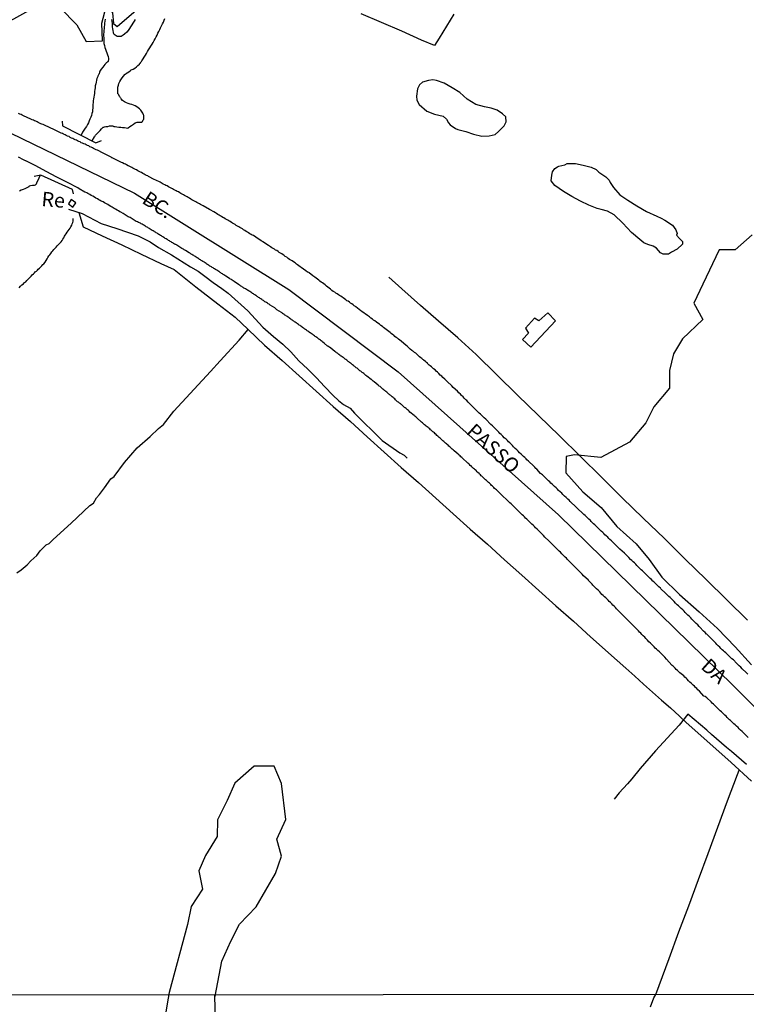
# Model space of a CAD drawing. Units: millimetres. Extents: x 190368 to 192778, y 1657663 to 1660436.
# Drawn here: x 191005 to 191132, y 1658770 to 1658941 of the extents above; entities that cross this region are included whole.
import ezdxf
from ezdxf.enums import TextEntityAlignment as Align

# ---------------------------------------------------------------- set-up
doc = ezdxf.new("R2010")
doc.units = ezdxf.units.MM
for name, color, linetype in [('V-ARROIO', 151, 'Continuous'), ('V-BANHADO', 102, 'Continuous'), ('V-EDIFICACAO', 7, 'Continuous'), ('V-EIXO_DE_LOGRADOURO', 3, 'Continuous'), ('V-LAGOA', 150, 'Continuous'), ('V-LOTE', 1, 'Continuous'), ('V-NOME_DOS_LOGRADOUROS', 7, 'Continuous'), ('V-PONTE_VIADUTO_PASSARELA', 2, 'Continuous'), ('V-QUADRA', 21, 'Continuous'), ('V-TESTADA', 5, 'Continuous'), ('V-VALETA', 173, 'Continuous'), ('X-LIMITE_1000', 7, 'Continuous')]:
    doc.layers.add(name, color=color, linetype=linetype)

msp = doc.modelspace()

# ---------------------------------------------------------------- linework, layer by layer
at = {"layer": 'V-ARROIO'}
for points in [[(191020.31, 1658941.12), (191020.27, 1658940.82), (191020.18, 1658940.48), (191020.18, 1658940.18), (191020.16, 1658939.84), (191020.14, 1658939.54), (191020.05, 1658939.2), (191020.05, 1658938.9), (191020.03, 1658938.56), (191020.03, 1658938.26), (191020.05, 1658937.92), (191020.05, 1658937.58), (191020.07, 1658937.24), (191020.09, 1658936.9), (191020.18, 1658936.6), (191020.27, 1658936.26), (191020.35, 1658935.96), (191020.5, 1658935.62), (191020.59, 1658935.32), (191020.71, 1658934.98), (191020.82, 1658934.68), (191020.86, 1658934.34), (191020.86, 1658934.04), (191020.82, 1658933.93), (191020.82, 1658933.8), (191020.76, 1658933.76), (191020.71, 1658933.74), (191020.59, 1658933.65), (191020.55, 1658933.59), (191020.52, 1658933.57), (191020.48, 1658933.55), (191020.42, 1658933.46), (191020.27, 1658933.31), (191020.06, 1658933.06), (191019.88, 1658932.82), (191019.6, 1658932.46), (191019.41, 1658932.12), (191019.41, 1658932.08), (191019.37, 1658932.05), (191019.33, 1658932.01), (191019.31, 1658931.82), (191019.24, 1658931.71), (191019.22, 1658931.56), (191019.16, 1658931.48), (191019.09, 1658931.35), (191019.05, 1658931.24), (191019.01, 1658931.18), (191018.86, 1658930.84), (191018.81, 1658930.54), (191018.73, 1658930.2), (191018.69, 1658929.9), (191018.6, 1658929.56), (191018.56, 1658929.26), (191018.52, 1658928.92), (191018.47, 1658928.62), (191018.43, 1658928.28), (191018.39, 1658927.98), (191018.35, 1658927.64), (191018.3, 1658927.34), (191018.24, 1658927), (191018.22, 1658926.7), (191018.17, 1658926.36), (191018.18, 1658926.06), (191018.15, 1658925.72), (191018.13, 1658925.42), (191018.09, 1658925.08), (191018, 1658924.78), (191017.92, 1658924.44), (191017.81, 1658924.14), (191017.64, 1658923.8), (191017.53, 1658923.5), (191017.43, 1658923.16), (191017.26, 1658922.86), (191017.05, 1658922.52), (191016.83, 1658922.22), (191016.58, 1658921.92), (191016.36, 1658921.54), (191016.12, 1658921.01)], [(191018.06, 1658920.04), (191018.48, 1658920.74), (191018.47, 1658920.75), (191018.5, 1658920.81), (191018.56, 1658920.92), (191018.64, 1658921), (191018.67, 1658921.07), (191018.71, 1658921.09), (191018.75, 1658921.13), (191018.78, 1658921.18), (191018.82, 1658921.22), (191018.84, 1658921.24), (191018.88, 1658921.28), (191018.95, 1658921.35), (191019.2, 1658921.58), (191019.46, 1658921.83), (191019.67, 1658922.11), (191019.99, 1658922.39), (191020.16, 1658922.41), (191020.16, 1658922.46), (191020.44, 1658922.5), (191020.78, 1658922.54), (191021.08, 1658922.62), (191021.42, 1658922.67), (191021.48, 1658922.64), (191021.61, 1658922.64), (191021.72, 1658922.58), (191021.81, 1658922.54), (191022.02, 1658922.54), (191022.36, 1658922.45), (191022.66, 1658922.41), (191023, 1658922.41), (191023.34, 1658922.37), (191023.64, 1658922.34), (191023.94, 1658922.28), (191024.19, 1658922.26), (191024.28, 1658922.32), (191024.6, 1658922.5), (191024.9, 1658922.71), (191025.2, 1658922.92), (191025.52, 1658923.14), (191025.86, 1658923.28), (191026.2, 1658923.26), (191026.54, 1658923.26), (191026.65, 1658923.26), (191026.71, 1658923.35), (191026.79, 1658923.39), (191026.92, 1658923.71), (191026.99, 1658923.82), (191027.03, 1658924.06), (191027.03, 1658924.4), (191026.94, 1658924.65), (191026.92, 1658924.67), (191026.9, 1658924.74), (191026.84, 1658924.82), (191026.71, 1658925.04), (191026.5, 1658925.34), (191026.24, 1658925.61), (191025.83, 1658925.95), (191025.52, 1658926.12), (191025.22, 1658926.25), (191024.92, 1658926.34), (191024.62, 1658926.38), (191024.28, 1658926.51), (191023.98, 1658926.63), (191023.68, 1658926.82), (191023.34, 1658927.06), (191023.06, 1658927.34), (191023, 1658927.42), (191022.98, 1658927.49), (191022.89, 1658927.59), (191022.85, 1658927.68), (191022.61, 1658928.07), (191022.55, 1658928.21), (191022.51, 1658928.21), (191022.51, 1658928.41), (191022.51, 1658928.71), (191022.51, 1658929.05), (191022.53, 1658929.35), (191022.61, 1658929.69), (191022.7, 1658929.99), (191022.87, 1658930.33), (191023.02, 1658930.63), (191023.23, 1658930.97), (191023.47, 1658931.27), (191023.74, 1658931.56), (191023.76, 1658931.58), (191023.94, 1658931.71), (191024, 1658931.75), (191024.04, 1658931.78), (191024.15, 1658931.86), (191024.41, 1658932.01), (191024.62, 1658932.2), (191024.84, 1658932.33), (191025.18, 1658932.5), (191025.47, 1658932.67), (191025.73, 1658932.89), (191026, 1658933.12), (191026.24, 1658933.33), (191026.26, 1658933.39), (191026.35, 1658933.42), (191026.35, 1658933.48), (191026.41, 1658933.5), (191026.43, 1658933.61), (191026.5, 1658933.67), (191026.56, 1658933.76), (191026.6, 1658933.82), (191026.66, 1658933.91), (191026.9, 1658934.25), (191027.07, 1658934.55), (191027.28, 1658934.89), (191027.46, 1658935.19), (191027.65, 1658935.53), (191027.82, 1658935.83), (191028.05, 1658936.17), (191028.24, 1658936.47), (191028.44, 1658936.81), (191028.63, 1658937.11), (191028.82, 1658937.45), (191028.97, 1658937.75), (191029.14, 1658938.09), (191029.31, 1658938.39), (191029.46, 1658938.73), (191029.63, 1658939.03), (191029.8, 1658939.37), (191029.93, 1658939.67), (191030.08, 1658940.01), (191030.23, 1658940.31), (191030.42, 1658940.65), (191030.55, 1658940.95), (191030.68, 1658941.29)], [(191025.49, 1658941.08), (191025.32, 1658940.78), (191025.11, 1658940.44), (191024.96, 1658940.14), (191024.73, 1658939.8), (191024.53, 1658939.5), (191024.28, 1658939.16), (191024.04, 1658938.88), (191023.68, 1658938.56), (191023.43, 1658938.37), (191023.09, 1658938.15), (191022.79, 1658938.15), (191022.45, 1658938.15), (191022.32, 1658938.15), (191022.25, 1658938.26), (191022.17, 1658938.28), (191022.08, 1658938.37), (191021.97, 1658938.37), (191021.93, 1658938.5), (191021.85, 1658938.56), (191021.82, 1658938.56), (191021.76, 1658938.86), (191021.7, 1658939.16), (191021.63, 1658939.46), (191021.59, 1658939.8), (191021.57, 1658940.1), (191021.57, 1658940.44), (191021.55, 1658940.74), (191021.46, 1658941.08)], [(191009.04, 1658914.06), (191008.56, 1658913.03), (191008.53, 1658913.02), (191008.51, 1658912.94), (191008.47, 1658912.85), (191008.45, 1658912.81), (191008.4, 1658912.73), (191008.38, 1658912.66), (191008.37, 1658912.64), (191008.34, 1658912.6), (191008.32, 1658912.51), (191008.17, 1658912.36), (191008.02, 1658912.32), (191007.68, 1658912.28), (191007.38, 1658912.23), (191007.13, 1658912.17), (191007.08, 1658912.1), (191007.04, 1658912.08), (191006.74, 1658911.91), (191006.4, 1658911.74), (191006.1, 1658911.62), (191005.76, 1658911.49), (191005.46, 1658911.32)], [(191005.4, 1658894.53), (191005.63, 1658894.81), (191005.87, 1658895.04), (191006.12, 1658895.26), (191006.34, 1658895.44), (191006.53, 1658895.6), (191006.72, 1658895.79), (191006.89, 1658895.96), (191007.08, 1658896.15), (191007.25, 1658896.32), (191007.45, 1658896.54), (191007.62, 1658896.77), (191007.85, 1658896.98), (191008.04, 1658897.15), (191008.19, 1658897.3), (191008.37, 1658897.45), (191008.55, 1658897.62), (191008.7, 1658897.77), (191008.9, 1658897.94), (191009.07, 1658898.13), (191009.32, 1658898.37), (191009.5, 1658898.56), (191009.66, 1658898.73), (191009.88, 1658898.99), (191010.07, 1658899.29), (191010.24, 1658899.56), (191010.39, 1658899.82), (191010.52, 1658900.08), (191010.69, 1658900.27), (191010.88, 1658900.5), (191011.07, 1658900.76), (191011.24, 1658900.97), (191011.39, 1658901.19), (191011.58, 1658901.38), (191011.8, 1658901.59), (191012.01, 1658901.8), (191012.22, 1658902.04), (191012.46, 1658902.27), (191012.65, 1658902.53), (191012.84, 1658902.76), (191012.95, 1658902.98), (191013.12, 1658903.23), (191013.27, 1658903.49), (191013.38, 1658903.7), (191013.52, 1658903.91), (191013.72, 1658904.22), (191013.89, 1658904.45), (191014.08, 1658904.68), (191014.21, 1658904.9), (191014.36, 1658905.11), (191014.53, 1658905.41), (191014.61, 1658905.62), (191014.7, 1658905.88), (191014.76, 1658906.09), (191014.76, 1658906.31), (191014.77, 1658906.54)]]:
    msp.add_lwpolyline(points, dxfattribs=at)
at = {"layer": 'V-BANHADO'}
msp.add_lwpolyline([(191019.84, 1658937.39), (191019.73, 1658940.47), (191020.5, 1658943.29), (191021.06, 1658942.93), (191021.58, 1658942.24), (191021.78, 1658940.38), (191022.37, 1658939.86), (191026.47, 1658943.38), (191021.2, 1658946.69), (191019.62, 1658949.23), (191006.26, 1658949.37), (191003.72, 1658946.44), (191000.37, 1658940.69), (190993.64, 1658937.72), (190996.78, 1658936.1), (191003.33, 1658940.57), (191008.23, 1658943.27), (191012.48, 1658943.09), (191015.4, 1658940.17), (191016.99, 1658937.3), (191019.84, 1658937.39)], close=True, dxfattribs=at)
for points in [[(191132.54, 1658903.71), (191129.62, 1658901.15), (191126.81, 1658901.13), (191123.99, 1658895.2), (191122.44, 1658891.89), (191123.99, 1658889.04), (191120.48, 1658885.7), (191118.89, 1658883.11), (191118.18, 1658880.19), (191118.2, 1658877.14), (191115.49, 1658873.91), (191114.07, 1658871.1), (191111.24, 1658867.79), (191106.31, 1658865.1), (191101.7, 1658865.56), (191100.28, 1658865.31), (191100.2, 1658862.44), (191103.16, 1658859.17), (191106.37, 1658856.44), (191109.09, 1658853.13), (191112.42, 1658850.12), (191114.66, 1658847.41), (191116.87, 1658844.36), (191119.91, 1658841.37), (191123.37, 1658838.32), (191126.5, 1658835.47), (191129.58, 1658832.25), (191132.44, 1658829.17)], [(191039.58, 1658761.83), (191039.36, 1658771.91), (191039.37, 1658771.67), (191040.57, 1658777.71), (191042.08, 1658781.18), (191043.63, 1658784.15), (191046.5, 1658787.15), (191049.84, 1658792.93), (191050.89, 1658795.95), (191050.1, 1658798.89), (191051.64, 1658802.32), (191050.87, 1658808.57), (191049.61, 1658811.55), (191046.14, 1658811.55), (191042.82, 1658808.62), (191041.49, 1658805.63), (191039.8, 1658802.23), (191039.71, 1658799.36), (191037.72, 1658796.09), (191036.55, 1658793.39), (191037.17, 1658790.22), (191035.21, 1658787.2), (191034.61, 1658784.12), (191031.4, 1658772.28), (191031.4, 1658772.28), (191031.09, 1658770.33), (191030.2, 1658764.92)]]:
    msp.add_lwpolyline(points, dxfattribs=at)
at = {"layer": 'V-EDIFICACAO'}
for points in [[(191014.39, 1658909.86), (191013.97, 1658909.09), (191014.68, 1658908.55), (191015.24, 1658909.29), (191014.39, 1658909.86)], [(191095.53, 1658888.8), (191094.78, 1658889.29), (191093.2, 1658887.54), (191093.75, 1658886.67), (191092.73, 1658885.57), (191094.14, 1658884.23), (191098.44, 1658888.84), (191097.1, 1658890.2), (191095.53, 1658888.8)]]:
    msp.add_lwpolyline(points, close=True, dxfattribs=at)
at = {"layer": 'V-EIXO_DE_LOGRADOURO'}
msp.add_lwpolyline([(190968.03, 1658926.12), (190970.44, 1658926.15), (190981.23, 1658925.31), (190994.67, 1658924.82), (191001.89, 1658922.33), (191025.42, 1658910.95), (191052.16, 1658894.23), (191071.11, 1658879.95), (191098.92, 1658855.14), (191129.17, 1658825.59), (191158.35, 1658796.66)], dxfattribs=at)
at = {"layer": 'V-LAGOA'}
for points in [[(191087, 1658925.78), (191086.13, 1658925.93), (191084.59, 1658926.35), (191083.12, 1658927.25), (191081.83, 1658928.45), (191080.48, 1658929.26), (191079.11, 1658930.03), (191077.76, 1658930.52), (191077.12, 1658930.62), (191076.41, 1658930.52), (191075.37, 1658930.19), (191074.86, 1658929.74), (191074.48, 1658929.05), (191074.32, 1658927.79), (191074.36, 1658927.09), (191074.8, 1658926.33), (191076.12, 1658925.2), (191077.44, 1658924.64), (191078.94, 1658924.3), (191079.51, 1658923.82), (191079.84, 1658923.18), (191080.14, 1658922.81), (191081.06, 1658922.16), (191081.48, 1658921.98), (191082.85, 1658921.65), (191084.22, 1658921.2), (191085.63, 1658920.87), (191086.92, 1658920.89), (191087.98, 1658921.12), (191088.55, 1658921.65), (191089.53, 1658922.64), (191089.89, 1658923.35), (191089.79, 1658924.19), (191089.26, 1658924.74), (191088.29, 1658925.34), (191087.27, 1658925.69), (191087, 1658925.78)], [(191098.99, 1658915.66), (191100.05, 1658915.85), (191100.47, 1658916.11), (191101.87, 1658916.12), (191103.23, 1658915.84), (191104.63, 1658915.46), (191105.5, 1658915.04), (191105.97, 1658914.62), (191107.18, 1658913.81), (191107.72, 1658913.21), (191107.92, 1658912.79), (191108.49, 1658911.95), (191109.61, 1658910.7), (191110.98, 1658909.73), (191112.52, 1658908.77), (191114.22, 1658907.77), (191116.03, 1658906.96), (191116.74, 1658906.62), (191117.39, 1658906.29), (191118.74, 1658905.39), (191119.29, 1658904.62), (191119.52, 1658903.98), (191119.44, 1658903.68), (191119.96, 1658903.11), (191120.47, 1658902.56), (191120.44, 1658902.12), (191119.53, 1658901.25), (191118.53, 1658900.73), (191118.05, 1658900.36), (191117.12, 1658900.37), (191116.63, 1658900.64), (191115.97, 1658901.42), (191115.39, 1658901.74), (191114.43, 1658902.07), (191113.74, 1658902.32), (191113.06, 1658902.93), (191111.62, 1658904.12), (191110.12, 1658905.74), (191108.6, 1658907.21), (191107.43, 1658907.86), (191106.36, 1658908.11), (191105.68, 1658908.28), (191104.2, 1658908.86), (191102.74, 1658909.57), (191101.28, 1658910.36), (191099.79, 1658911.23), (191098.32, 1658912.28), (191097.7, 1658913.09), (191097.78, 1658914.1), (191097.89, 1658914.68), (191098.33, 1658915.22), (191098.75, 1658915.54), (191098.99, 1658915.66)]]:
    msp.add_lwpolyline(points, close=True, dxfattribs=at)
at = {"layer": 'V-LOTE'}
for points in [[(191080.77, 1658942.04), (191078.26, 1658937.85), (191077.44, 1658936.57), (191075.19, 1658937.53), (191071.77, 1658939.04), (191068.25, 1658940.55), (191064.73, 1658942.06)], [(191015.74, 1658907.63), (191016.49, 1658905.11), (191019.8, 1658903.57), (191023.19, 1658902), (191026.58, 1658900.39), (191029.97, 1658898.78), (191032.26, 1658897.71), (191036.06, 1658894.69), (191039.88, 1658891.77), (191042.85, 1658889.43), (191045.12, 1658887.29), (191047.97, 1658884.58), (191051.01, 1658881.95), (191053.94, 1658879.28), (191056.91, 1658876.63), (191059.88, 1658873.98), (191062.85, 1658871.33), (191065.78, 1658868.68), (191068.71, 1658866.03), (191071.64, 1658863.38), (191074.66, 1658860.75), (191077.68, 1658858.04), (191080.65, 1658855.33), (191083.64, 1658852.7), (191086.63, 1658850.05), (191089.6, 1658847.38), (191092.57, 1658844.71), (191095.54, 1658842.04), (191098.51, 1658839.37), (191101.52, 1658836.72), (191104.51, 1658834.01), (191109.1, 1658829.9), (191110.64, 1658828.54), (191112.18, 1658827.16), (191113.72, 1658825.78), (191115.26, 1658824.4), (191116.8, 1658823.02), (191118.37, 1658821.66), (191119.94, 1658820.26), (191121.12, 1658819.15), (191126.23, 1658814.6), (191128.9, 1658812.19), (191132.44, 1658808.96)], [(191131.76, 1658836.88), (191128.15, 1658840.42), (191124.54, 1658843.96), (191120.93, 1658847.5), (191117.32, 1658851.04), (191113.65, 1658854.58), (191109.98, 1658858.12), (191106.39, 1658861.7), (191102.74, 1658865.28), (191099.11, 1658868.86), (191095.46, 1658872.38), (191091.85, 1658875.92), (191088.27, 1658879.46), (191084.68, 1658883), (191081.47, 1658885.89), (191078.14, 1658888.76), (191075.03, 1658891.49), (191071.76, 1658894.38), (191069.51, 1658896.37)], [(191115.83, 1658771.97), (191118.17, 1658778.23), (191119.84, 1658782.8), (191121.53, 1658787.34), (191123.22, 1658791.88), (191124.91, 1658796.42), (191126.6, 1658800.98), (191128.29, 1658805.54), (191129.98, 1658810.11), (191130.31, 1658810.9)], [(191114.88, 1658769.79), (191115.49, 1658771.35), (191115.83, 1658771.97)]]:
    msp.add_lwpolyline(points, dxfattribs=at)
at = {"layer": 'V-PONTE_VIADUTO_PASSARELA'}
for points in [[(191012.83, 1658923.47), (191012.91, 1658922.62), (191018.69, 1658919.72), (191019.68, 1658920.12)], [(191014.8, 1658910.86), (191014.64, 1658911.58), (191009.14, 1658914.08), (191007.97, 1658913.85)]]:
    msp.add_lwpolyline(points, dxfattribs=at)
at = {"layer": 'V-QUADRA'}
for points in [[(191131.79, 1658827.52), (191131.5, 1658827.8), (191130.82, 1658828.46), (191130.56, 1658828.72), (191130.26, 1658828.99), (191129.6, 1658829.68), (191129.51, 1658829.76), (191129.28, 1658830), (191129.04, 1658830.17), (191128.87, 1658830.32), (191128.59, 1658830.57), (191128.42, 1658830.75), (191128.13, 1658831.04), (191127.96, 1658831.23), (191127.74, 1658831.41), (191127.55, 1658831.59), (191127.36, 1658831.77), (191127.12, 1658832), (191126.93, 1658832.19), (191126.67, 1658832.43), (191126.4, 1658832.69), (191126.23, 1658832.88), (191125.99, 1658833.13), (191125.82, 1658833.31), (191125.52, 1658833.6), (191125.24, 1658833.88), (191124.65, 1658834.44), (191124.63, 1658834.46), (191124.39, 1658834.73), (191124.12, 1658835.01), (191123.48, 1658835.67), (191123.37, 1658835.78), (191123.09, 1658836.06), (191122.84, 1658836.31), (191122.64, 1658836.51), (191122.39, 1658836.78), (191122.09, 1658837.08), (191121.88, 1658837.31), (191121.66, 1658837.53), (191121.38, 1658837.78), (191121.21, 1658837.96), (191120.94, 1658838.23), (191120.72, 1658838.44), (191120.49, 1658838.66), (191120.21, 1658838.94), (191119.98, 1658839.15), (191119.74, 1658839.38), (191119.55, 1658839.58), (191119.27, 1658839.83), (191119, 1658840.11), (191118.76, 1658840.34), (191118.55, 1658840.58), (191118.29, 1658840.81), (191118.1, 1658840.99), (191117.8, 1658841.28), (191117.5, 1658841.58), (191116.71, 1658842.35), (191116.65, 1658842.43), (191116.37, 1658842.69), (191115.48, 1658843.52), (191115.33, 1658843.65), (191115.07, 1658843.93), (191114.84, 1658844.12), (191114.65, 1658844.31), (191114.43, 1658844.53), (191114.15, 1658844.8), (191113.96, 1658845), (191113.73, 1658845.23), (191113.51, 1658845.44), (191113.3, 1658845.64), (191113.02, 1658845.91), (191112.83, 1658846.11), (191112.55, 1658846.36), (191112.34, 1658846.59), (191112.13, 1658846.81), (191111.92, 1658847.02), (191111.66, 1658847.26), (191111.46, 1658847.43), (191111.14, 1658847.75), (191110.93, 1658847.98), (191110.68, 1658848.22), (191110.4, 1658848.49), (191109.61, 1658849.2), (191109.44, 1658849.37), (191109.14, 1658849.66), (191108.35, 1658850.44), (191108.16, 1658850.63), (191107.88, 1658850.88), (191107.69, 1658851.08), (191107.52, 1658851.27), (191107.2, 1658851.52), (191107, 1658851.71), (191106.79, 1658851.93), (191106.62, 1658852.08), (191106.34, 1658852.33), (191106.13, 1658852.55), (191105.92, 1658852.76), (191105.75, 1658852.93), (191105.47, 1658853.19), (191105.26, 1658853.42), (191105.02, 1658853.63), (191104.85, 1658853.79), (191104.64, 1658853.99), (191104.47, 1658854.17), (191104.21, 1658854.42), (191104.02, 1658854.61), (191103.8, 1658854.81), (191103.55, 1658855.04), (191103.36, 1658855.25), (191103.06, 1658855.51), (191102.34, 1658856.15), (191102.12, 1658856.38), (191101.82, 1658856.66), (191101.14, 1658857.3), (191100.97, 1658857.47), (191100.78, 1658857.69), (191100.54, 1658857.9), (191100.29, 1658858.16), (191100.01, 1658858.41), (191099.71, 1658858.69), (191099.52, 1658858.9), (191099.24, 1658859.14), (191098.96, 1658859.41), (191098.77, 1658859.61), (191098.56, 1658859.82), (191098.26, 1658860.05), (191098.09, 1658860.23), (191097.92, 1658860.4), (191097.62, 1658860.67), (191097.43, 1658860.87), (191097.19, 1658861.08), (191096.96, 1658861.31), (191096.79, 1658861.47), (191096.58, 1658861.67), (191096.4, 1658861.85), (191096.15, 1658862.08), (191095.85, 1658862.36), (191095.17, 1658863.06), (191095.02, 1658863.21), (191094.83, 1658863.45), (191094.53, 1658863.72), (191093.85, 1658864.34), (191093.74, 1658864.45), (191093.46, 1658864.71), (191093.31, 1658864.88), (191093.08, 1658865.09), (191092.9, 1658865.26), (191092.69, 1658865.47), (191092.48, 1658865.69), (191092.2, 1658865.92), (191091.94, 1658866.18), (191091.69, 1658866.43), (191091.43, 1658866.69), (191091.15, 1658866.97), (191090.96, 1658867.18), (191090.79, 1658867.35), (191090.49, 1658867.63), (191090.3, 1658867.82), (191090.09, 1658868.05), (191089.85, 1658868.29), (191089.55, 1658868.53), (191089.28, 1658868.8), (191089, 1658869.08), (191088.79, 1658869.29), (191088.57, 1658869.5), (191088.3, 1658869.78), (191087.66, 1658870.4), (191087.47, 1658870.59), (191087.21, 1658870.85), (191086.32, 1658871.73), (191086.06, 1658871.98), (191085.86, 1658872.19), (191085.63, 1658872.41), (191085.42, 1658872.62), (191085.18, 1658872.81), (191084.97, 1658873.05), (191084.8, 1658873.2), (191084.54, 1658873.45), (191084.39, 1658873.63), (191084.11, 1658873.88), (191083.92, 1658874.09), (191083.75, 1658874.27), (191083.45, 1658874.54), (191083.26, 1658874.73), (191083.05, 1658874.97), (191082.88, 1658875.12), (191082.6, 1658875.39), (191082.39, 1658875.61), (191082.11, 1658875.88), (191081.92, 1658876.1), (191081.66, 1658876.35), (191081.41, 1658876.61), (191080.7, 1658877.27), (191080.43, 1658877.55), (191079.64, 1658878.3), (191079.47, 1658878.46), (191079.21, 1658878.72), (191078.91, 1658878.98), (191078.68, 1658879.21), (191078.44, 1658879.42), (191078.19, 1658879.66), (191077.93, 1658879.92), (191077.72, 1658880.11), (191077.53, 1658880.3), (191077.27, 1658880.49), (191077.1, 1658880.66), (191076.92, 1658880.83), (191076.69, 1658881), (191076.52, 1658881.15), (191076.29, 1658881.36), (191076.22, 1658881.43), (191076.2, 1658881.54), (191076.1, 1658881.58), (191076.07, 1658881.58), (191075.86, 1658881.77), (191075.65, 1658881.92), (191075.61, 1658881.96), (191075.56, 1658882), (191075.52, 1658882.05), (191075.44, 1658882.11), (191075.22, 1658882.26), (191075.05, 1658882.41), (191074.86, 1658882.58), (191074.67, 1658882.77), (191074.43, 1658882.96), (191074.17, 1658883.18), (191073.98, 1658883.35), (191073.77, 1658883.52), (191073.68, 1658883.58), (191073.64, 1658883.63), (191073.55, 1658883.69), (191073.49, 1658883.69), (191073.24, 1658883.9), (191072.98, 1658884.16), (191072.75, 1658884.37), (191072.49, 1658884.61), (191071.74, 1658885.23), (191071.64, 1658885.29), (191071.43, 1658885.44), (191071.21, 1658885.61), (191071, 1658885.8), (191070.79, 1658885.95), (191070.57, 1658886.12), (191070.36, 1658886.31), (191070.15, 1658886.46), (191069.93, 1658886.63), (191069.72, 1658886.8), (191069.51, 1658886.95), (191069.29, 1658887.12), (191069.08, 1658887.3), (191068.82, 1658887.49), (191068.59, 1658887.68), (191068.4, 1658887.83), (191068.12, 1658888.02), (191067.88, 1658888.21), (191067.61, 1658888.4), (191067.37, 1658888.6), (191067.11, 1658888.79), (191066.88, 1658888.96), (191066.69, 1658889.11), (191066.37, 1658889.3), (191066.14, 1658889.49), (191065.79, 1658889.73), (191064.83, 1658890.41), (191064.68, 1658890.58), (191063.81, 1658891.22), (191063.75, 1658891.28), (191063.53, 1658891.43), (191063.32, 1658891.58), (191063.11, 1658891.75), (191062.89, 1658891.88), (191062.68, 1658892.03), (191062.47, 1658892.2), (191062.25, 1658892.31), (191062.04, 1658892.48), (191061.83, 1658892.63), (191061.61, 1658892.78), (191061.4, 1658892.93), (191061.19, 1658893.08), (191060.97, 1658893.21), (191060.76, 1658893.33), (191060.55, 1658893.48), (191060.33, 1658893.61), (191060.12, 1658893.78), (191059.86, 1658893.93), (191059.65, 1658894.1), (191059.41, 1658894.29), (191059.18, 1658894.51), (191058.94, 1658894.66), (191058.69, 1658894.85), (191058.46, 1658895.06), (191058.24, 1658895.21), (191058.03, 1658895.38), (191057.79, 1658895.53), (191057.54, 1658895.72), (191057.35, 1658895.89), (191057.13, 1658896.06), (191056.9, 1658896.23), (191056.66, 1658896.4), (191056.36, 1658896.64), (191055.7, 1658897.15), (191055.64, 1658897.19), (191055.43, 1658897.28), (191055.12, 1658897.49), (191054.29, 1658898.05), (191054.15, 1658898.2), (191053.93, 1658898.35), (191053.7, 1658898.54), (191053.51, 1658898.67), (191053.25, 1658898.86), (191052.97, 1658899.03), (191052.72, 1658899.2), (191052.52, 1658899.35), (191052.31, 1658899.48), (191052.07, 1658899.65), (191051.82, 1658899.84), (191051.56, 1658899.99), (191051.37, 1658900.14), (191051.16, 1658900.27), (191050.95, 1658900.41), (191050.73, 1658900.56), (191050.52, 1658900.69), (191050.31, 1658900.84), (191050.09, 1658900.99), (191049.88, 1658901.1), (191049.67, 1658901.23), (191049.45, 1658901.38), (191049.24, 1658901.48), (191048.98, 1658901.65), (191048.66, 1658901.87), (191047.68, 1658902.51), (191047.58, 1658902.57), (191047.36, 1658902.7), (191047.15, 1658902.85), (191046.83, 1658903.04), (191046.02, 1658903.6), (191045.83, 1658903.68), (191045.61, 1658903.81), (191045.4, 1658903.89), (191045.19, 1658904.08), (191044.97, 1658904.21), (191044.76, 1658904.32), (191044.55, 1658904.47), (191044.33, 1658904.62), (191044.12, 1658904.75), (191043.91, 1658904.87), (191043.69, 1658905), (191043.48, 1658905.11), (191043.27, 1658905.24), (191043.05, 1658905.36), (191042.84, 1658905.51), (191042.63, 1658905.62), (191042.41, 1658905.77), (191042.2, 1658905.9), (191041.99, 1658906.03), (191041.77, 1658906.15), (191041.56, 1658906.28), (191041.35, 1658906.39), (191041.13, 1658906.52), (191040.92, 1658906.67), (191040.71, 1658906.77), (191040.49, 1658906.9), (191040.28, 1658907.05), (191040.07, 1658907.16), (191039.85, 1658907.28), (191039.64, 1658907.43), (191039.43, 1658907.54), (191039.13, 1658907.73), (191038.51, 1658908.1), (191038.4, 1658908.14), (191037.31, 1658908.76), (191037.08, 1658908.88), (191036.87, 1658908.97), (191036.65, 1658909.1), (191036.44, 1658909.23), (191036.23, 1658909.35), (191036.01, 1658909.48), (191035.8, 1658909.59), (191035.59, 1658909.69), (191035.37, 1658909.82), (191035.16, 1658909.95), (191034.95, 1658910.08), (191034.73, 1658910.21), (191034.52, 1658910.33), (191034.31, 1658910.44), (191034.09, 1658910.57), (191033.88, 1658910.68), (191033.67, 1658910.8), (191033.45, 1658910.91), (191033.24, 1658911.04), (191033.03, 1658911.17), (191032.81, 1658911.25), (191032.6, 1658911.38), (191032.39, 1658911.51), (191032.17, 1658911.61), (191031.96, 1658911.74), (191031.75, 1658911.85), (191031.53, 1658911.96), (191031.32, 1658912.08), (191031.06, 1658912.21), (191030.85, 1658912.32), (191030.64, 1658912.38), (191030.38, 1658912.51), (191030.17, 1658912.64), (191029.83, 1658912.85), (191029.08, 1658913.22), (191028.78, 1658913.36), (191027.84, 1658913.88), (191027.69, 1658913.96), (191027.48, 1658914.05), (191027.27, 1658914.17), (191027.05, 1658914.28), (191026.84, 1658914.39), (191026.63, 1658914.52), (191026.41, 1658914.62), (191026.2, 1658914.73), (191025.99, 1658914.86), (191025.77, 1658914.99), (191025.56, 1658915.07), (191025.35, 1658915.2), (191025.13, 1658915.3), (191024.92, 1658915.41), (191024.71, 1658915.52), (191024.49, 1658915.63), (191024.28, 1658915.73), (191024.02, 1658915.86), (191023.81, 1658915.97), (191023.6, 1658916.05), (191023.34, 1658916.2), (191023.13, 1658916.29), (191022.92, 1658916.39), (191022.66, 1658916.52), (191022.45, 1658916.65), (191022.23, 1658916.73), (191021.98, 1658916.86), (191021.76, 1658916.99), (191021.55, 1658917.08), (191021.48, 1658917.12), (191021.33, 1658917.21), (191021.21, 1658917.25), (191020.2, 1658917.76), (191019.95, 1658917.89), (191018.97, 1658918.4), (191018.95, 1658918.42), (191018.73, 1658918.5), (191018.52, 1658918.61), (191018.31, 1658918.72), (191018.09, 1658918.83), (191017.88, 1658918.95), (191017.67, 1658919.02), (191017.45, 1658919.17), (191017.24, 1658919.25), (191017.03, 1658919.34), (191016.81, 1658919.44), (191016.6, 1658919.53), (191016.39, 1658919.61), (191016.17, 1658919.72), (191015.96, 1658919.85), (191015.75, 1658919.93), (191015.53, 1658920.04), (191015.32, 1658920.15), (191015.11, 1658920.23), (191014.89, 1658920.34), (191014.68, 1658920.45), (191014.47, 1658920.53), (191014.25, 1658920.64), (191014.04, 1658920.77), (191013.78, 1658920.87), (191013.57, 1658920.96), (191013.36, 1658921.09), (191013.1, 1658921.19), (191012.89, 1658921.3), (191012.68, 1658921.39), (191012.42, 1658921.51), (191012.08, 1658921.68), (191011.16, 1658922.11), (191010.97, 1658922.2), (191010.63, 1658922.37), (191009.79, 1658922.75), (191009.77, 1658922.77), (191009.56, 1658922.88), (191009.35, 1658922.94), (191009.13, 1658923.01), (191008.92, 1658923.13), (191008.71, 1658923.24), (191008.49, 1658923.33), (191008.28, 1658923.43), (191008.07, 1658923.52), (191007.85, 1658923.6), (191007.64, 1658923.71), (191007.43, 1658923.82), (191007.21, 1658923.9), (191007, 1658923.99), (191006.79, 1658924.09), (191006.57, 1658924.18), (191006.36, 1658924.29), (191006.15, 1658924.39), (191005.93, 1658924.48), (191005.72, 1658924.59), (191005.51, 1658924.67), (191005.29, 1658924.76)], [(191131.86, 1658816.52), (191130.79, 1658817.56), (191130.51, 1658817.82), (191130.28, 1658818.05), (191130.09, 1658818.27), (191129.81, 1658818.5), (191129.6, 1658818.71), (191129.38, 1658818.93), (191129.21, 1658819.1), (191128.98, 1658819.31), (191128.81, 1658819.46), (191128.6, 1658819.63), (191128.42, 1658819.8), (191128.21, 1658820.01), (191128.02, 1658820.21), (191127.78, 1658820.44), (191127.59, 1658820.63), (191127.4, 1658820.8), (191127.21, 1658820.97), (191127.01, 1658821.17), (191126.83, 1658821.36), (191126.61, 1658821.57), (191126.44, 1658821.72), (191126.25, 1658821.93), (191126.04, 1658822.1), (191125.84, 1658822.3), (191125.63, 1658822.51), (191125.44, 1658822.7), (191124.67, 1658823.4), (191124.37, 1658823.64), (191124.18, 1658823.73), (191123.43, 1658824.58), (191123.13, 1658824.83), (191122.94, 1658825.03), (191122.73, 1658825.22), (191122.53, 1658825.43), (191122.33, 1658825.6), (191122.15, 1658825.77), (191121.94, 1658825.97), (191121.73, 1658826.16), (191121.51, 1658826.39), (191121.25, 1658826.63), (191121.07, 1658826.82), (191120.85, 1658827.03), (191120.66, 1658827.22), (191120.45, 1658827.39), (191120.25, 1658827.59), (191120.02, 1658827.78), (191119.81, 1658827.95), (191119.61, 1658828.14), (191119.38, 1658828.35), (191119.17, 1658828.54), (191118.99, 1658828.72), (191118.82, 1658828.91), (191118.69, 1658829.01), (191118.59, 1658829.1), (191117.69, 1658830.13), (191117.42, 1658830.45), (191117.4, 1658830.47), (191116.44, 1658831.38), (191116.18, 1658831.64), (191115.97, 1658831.85), (191115.73, 1658832.04), (191115.52, 1658832.26), (191115.33, 1658832.47), (191115.09, 1658832.71), (191114.9, 1658832.9), (191114.64, 1658833.16), (191114.36, 1658833.45), (191114.09, 1658833.73), (191113.9, 1658833.92), (191113.64, 1658834.18), (191113.43, 1658834.39), (191113.23, 1658834.61), (191113.02, 1658834.82), (191112.81, 1658835.06), (191112.6, 1658835.27), (191112.34, 1658835.52), (191112.15, 1658835.72), (191111.85, 1658836.01), (191111.64, 1658836.22), (191111.42, 1658836.44), (191110.59, 1658837.27), (191110.29, 1658837.57), (191110.1, 1658837.76), (191109.31, 1658838.57), (191109.03, 1658838.87), (191108.82, 1658839.08), (191108.58, 1658839.32), (191108.39, 1658839.51), (191108.18, 1658839.72), (191107.94, 1658839.96), (191107.75, 1658840.15), (191107.54, 1658840.36), (191107.33, 1658840.6), (191107.13, 1658840.75), (191106.92, 1658840.94), (191106.71, 1658841.15), (191106.49, 1658841.37), (191106.28, 1658841.58), (191106.09, 1658841.82), (191105.83, 1658842.07), (191105.55, 1658842.35), (191105.32, 1658842.56), (191105.13, 1658842.76), (191104.92, 1658842.97), (191104.76, 1658843.14), (191104.55, 1658843.35), (191104.32, 1658843.59), (191104.17, 1658843.8), (191104.15, 1658843.82), (191103.29, 1658844.61), (191103.04, 1658844.87), (191102.93, 1658844.97), (191102.16, 1658845.74), (191101.89, 1658846.02), (191101.59, 1658846.32), (191101.39, 1658846.53), (191101.18, 1658846.72), (191100.97, 1658846.96), (191100.71, 1658847.22), (191100.52, 1658847.4), (191100.33, 1658847.62), (191100.1, 1658847.81), (191099.92, 1658848), (191099.73, 1658848.19), (191099.54, 1658848.39), (191099.28, 1658848.67), (191099.09, 1658848.86), (191098.83, 1658849.11), (191098.54, 1658849.37), (191098.3, 1658849.6), (191098.09, 1658849.82), (191097.79, 1658850.12), (191097.6, 1658850.31), (191097.37, 1658850.52), (191097.26, 1658850.63), (191096.6, 1658851.31), (191096.32, 1658851.58), (191096.1, 1658851.8), (191096.06, 1658851.84), (191095.25, 1658852.65), (191094.97, 1658852.93), (191094.76, 1658853.14), (191094.55, 1658853.36), (191094.31, 1658853.55), (191094.1, 1658853.76), (191093.89, 1658853.97), (191093.65, 1658854.21), (191093.46, 1658854.4), (191093.25, 1658854.59), (191093.05, 1658854.79), (191092.86, 1658854.98), (191092.67, 1658855.17), (191092.48, 1658855.36), (191092.24, 1658855.58), (191092.03, 1658855.79), (191091.82, 1658856), (191091.58, 1658856.21), (191091.37, 1658856.45), (191091.14, 1658856.64), (191090.94, 1658856.83), (191090.73, 1658857.05), (191090.51, 1658857.26), (191090.26, 1658857.47), (191088.92, 1658858.76), (191088.81, 1658858.86), (191088.17, 1658859.48), (191088, 1658859.63), (191087.87, 1658859.76), (191087.74, 1658859.88), (191087.59, 1658860.01), (191087.47, 1658860.14), (191087.34, 1658860.27), (191087.21, 1658860.4), (191087.08, 1658860.52), (191086.95, 1658860.65), (191086.83, 1658860.76), (191086.7, 1658860.87), (191086.57, 1658860.99), (191086.44, 1658861.12), (191086.31, 1658861.25), (191086.19, 1658861.35), (191086.06, 1658861.46), (191085.93, 1658861.59), (191085.8, 1658861.72), (191085.67, 1658861.85), (191085.51, 1658861.95), (191085.39, 1658862.08), (191085.25, 1658862.19), (191085.16, 1658862.32), (191084.97, 1658862.49), (191084.82, 1658862.64), (191084.65, 1658862.83), (191084.5, 1658862.96), (191084.35, 1658863.08), (191084.2, 1658863.21), (191084.05, 1658863.36), (191083.9, 1658863.49), (191083.77, 1658863.64), (191083.65, 1658863.75), (191083.5, 1658863.87), (191083.37, 1658864), (191083.22, 1658864.15), (191083.12, 1658864.26), (191082.37, 1658864.94), (191082.18, 1658865.11), (191082.03, 1658865.22), (191081.88, 1658865.37), (191081.73, 1658865.52), (191081.56, 1658865.69), (191080.87, 1658866.24), (191080.68, 1658866.43), (191080.51, 1658866.58), (191080.38, 1658866.69), (191080.23, 1658866.82), (191080.08, 1658866.95), (191079.94, 1658867.07), (191079.81, 1658867.23), (191079.66, 1658867.35), (191079.51, 1658867.48), (191079.36, 1658867.61), (191079.21, 1658867.73), (191079.06, 1658867.89), (191078.91, 1658868.01), (191078.78, 1658868.14), (191078.64, 1658868.24), (191078.53, 1658868.35), (191078.4, 1658868.48), (191078.25, 1658868.59), (191078.14, 1658868.72), (191078.02, 1658868.8), (191077.87, 1658868.95), (191077.7, 1658869.1), (191077.57, 1658869.21), (191077.42, 1658869.36), (191077.27, 1658869.48), (191077.12, 1658869.59), (191076.99, 1658869.72), (191076.84, 1658869.85), (191076.74, 1658869.93), (191076.61, 1658870.06), (191076.46, 1658870.19), (191076.31, 1658870.29), (191076.14, 1658870.42), (191075.99, 1658870.55), (191075.86, 1658870.68), (191075.71, 1658870.78), (191075.58, 1658870.91), (191075.44, 1658871.04), (191075.33, 1658871.13), (191075.2, 1658871.26), (191074.35, 1658872), (191074.18, 1658872.15), (191074.02, 1658872.3), (191073.92, 1658872.41), (191073.17, 1658873), (191073.02, 1658873.15), (191072.9, 1658873.24), (191072.77, 1658873.35), (191072.64, 1658873.47), (191072.51, 1658873.6), (191072.36, 1658873.71), (191072.26, 1658873.79), (191072.13, 1658873.9), (191072, 1658874), (191071.89, 1658874.11), (191071.77, 1658874.22), (191071.66, 1658874.33), (191071.57, 1658874.39), (191071.46, 1658874.46), (191071.34, 1658874.54), (191071.17, 1658874.69), (191071.04, 1658874.79), (191070.93, 1658874.9), (191070.81, 1658875.01), (191070.68, 1658875.14), (191070.53, 1658875.26), (191070.38, 1658875.39), (191070.25, 1658875.52), (191070.12, 1658875.63), (191069.99, 1658875.74), (191069.85, 1658875.84), (191069.72, 1658875.95), (191069.63, 1658876.03), (191069.5, 1658876.12), (191069.4, 1658876.23), (191069.27, 1658876.33), (191069.14, 1658876.44), (191069.01, 1658876.54), (191068.88, 1658876.65), (191068.76, 1658876.76), (191068.63, 1658876.87), (191068.5, 1658876.97), (191068.37, 1658877.08), (191068.25, 1658877.18), (191068.12, 1658877.29), (191067.99, 1658877.4), (191067.86, 1658877.5), (191067.69, 1658877.66), (191066.99, 1658878.23), (191066.82, 1658878.36), (191066.69, 1658878.46), (191066.54, 1658878.57), (191066.45, 1658878.64), (191065.69, 1658879.23), (191065.54, 1658879.36), (191065.41, 1658879.44), (191065.28, 1658879.55), (191065.15, 1658879.66), (191065.02, 1658879.77), (191064.9, 1658879.87), (191064.77, 1658879.96), (191064.64, 1658880.06), (191064.51, 1658880.17), (191064.38, 1658880.28), (191064.26, 1658880.38), (191064.13, 1658880.47), (191064, 1658880.58), (191063.87, 1658880.68), (191063.74, 1658880.79), (191063.62, 1658880.9), (191063.49, 1658880.98), (191063.36, 1658881.09), (191063.23, 1658881.19), (191063.1, 1658881.28), (191062.98, 1658881.39), (191062.85, 1658881.49), (191062.72, 1658881.58), (191062.59, 1658881.69), (191062.46, 1658881.79), (191062.34, 1658881.88), (191062.21, 1658881.98), (191062.08, 1658882.09), (191061.95, 1658882.18), (191061.82, 1658882.28), (191061.7, 1658882.39), (191061.57, 1658882.47), (191061.44, 1658882.58), (191061.27, 1658882.67), (191061.14, 1658882.77), (191061.01, 1658882.88), (191060.86, 1658882.99), (191060.73, 1658883.09), (191060.61, 1658883.2), (191060.46, 1658883.28), (191060.33, 1658883.39), (191060.16, 1658883.5), (191059.43, 1658884.08), (191059.24, 1658884.22), (191059.11, 1658884.33), (191058.97, 1658884.41), (191058.9, 1658884.44), (191058.28, 1658884.97), (191058.09, 1658885.12), (191057.94, 1658885.23), (191057.79, 1658885.33), (191057.64, 1658885.44), (191057.51, 1658885.55), (191057.39, 1658885.63), (191057.26, 1658885.74), (191057.13, 1658885.84), (191057, 1658885.93), (191056.87, 1658886.02), (191056.75, 1658886.12), (191056.6, 1658886.23), (191056.47, 1658886.34), (191056.32, 1658886.42), (191056.21, 1658886.51), (191056.06, 1658886.62), (191055.9, 1658886.72), (191055.83, 1658886.72), (191055.83, 1658886.79), (191055.72, 1658886.83), (191055.68, 1658886.85), (191055.62, 1658886.91), (191055.47, 1658887), (191055.34, 1658887.1), (191055.21, 1658887.21), (191055.08, 1658887.3), (191054.95, 1658887.38), (191054.83, 1658887.47), (191054.7, 1658887.57), (191054.55, 1658887.66), (191054.42, 1658887.77), (191054.27, 1658887.87), (191054.12, 1658887.98), (191053.97, 1658888.09), (191053.82, 1658888.19), (191053.67, 1658888.3), (191053.55, 1658888.4), (191053.42, 1658888.49), (191053.29, 1658888.58), (191053.16, 1658888.66), (191053.03, 1658888.75), (191052.91, 1658888.83), (191052.78, 1658888.92), (191052.65, 1658889), (191052.52, 1658889.11), (191052.37, 1658889.22), (191052.22, 1658889.32), (191052.08, 1658889.43), (191051.92, 1658889.54), (191051.78, 1658889.64), (191051.63, 1658889.73), (191051.5, 1658889.81), (191051.37, 1658889.9), (191051.35, 1658889.96), (191051.28, 1658889.98), (191051.2, 1658890.05), (191051.09, 1658890.11), (191050.99, 1658890.2), (191050.92, 1658890.24), (191050.11, 1658890.75), (191049.94, 1658890.9), (191049.81, 1658890.99), (191049.73, 1658891.05), (191048.94, 1658891.54), (191048.73, 1658891.69), (191048.6, 1658891.78), (191048.47, 1658891.86), (191048.3, 1658891.97), (191048.15, 1658892.05), (191048.02, 1658892.14), (191047.89, 1658892.22), (191047.76, 1658892.33), (191047.62, 1658892.42), (191047.49, 1658892.52), (191047.34, 1658892.63), (191047.19, 1658892.71), (191047.06, 1658892.8), (191046.93, 1658892.88), (191046.81, 1658892.97), (191046.68, 1658893.06), (191046.55, 1658893.14), (191046.42, 1658893.23), (191046.29, 1658893.31), (191046.17, 1658893.4), (191046.04, 1658893.48), (191045.89, 1658893.57), (191045.74, 1658893.68), (191045.57, 1658893.78), (191045.4, 1658893.89), (191045.27, 1658893.97), (191045.12, 1658894.08), (191044.97, 1658894.16), (191044.84, 1658894.27), (191044.67, 1658894.36), (191044.52, 1658894.42), (191044.37, 1658894.51), (191044.25, 1658894.59), (191044.12, 1658894.68), (191043.99, 1658894.76), (191043.86, 1658894.85), (191043.73, 1658894.93), (191043.61, 1658895.02), (191043.41, 1658895.11), (191042.71, 1658895.62), (191042.5, 1658895.76), (191042.35, 1658895.87), (191042.2, 1658895.96), (191042.07, 1658896.04), (191041.94, 1658896.13), (191041.88, 1658896.17), (191041.26, 1658896.58), (191041.05, 1658896.7), (191040.92, 1658896.79), (191040.79, 1658896.87), (191040.64, 1658896.96), (191040.51, 1658897.05), (191040.39, 1658897.13), (191040.25, 1658897.22), (191040.13, 1658897.3), (191040, 1658897.39), (191039.85, 1658897.47), (191039.7, 1658897.58), (191039.55, 1658897.66), (191039.42, 1658897.75), (191039.3, 1658897.83), (191039.17, 1658897.92), (191039.04, 1658898), (191038.89, 1658898.09), (191038.76, 1658898.2), (191038.62, 1658898.26), (191038.45, 1658898.32), (191038.34, 1658898.41), (191038.21, 1658898.5), (191038.08, 1658898.58), (191037.95, 1658898.67), (191037.83, 1658898.77), (191037.65, 1658898.86), (191037.52, 1658898.97), (191037.38, 1658899.05), (191037.23, 1658899.13), (191037.1, 1658899.22), (191036.97, 1658899.31), (191036.84, 1658899.39), (191036.7, 1658899.48), (191036.53, 1658899.6), (191036.4, 1658899.69), (191036.27, 1658899.77), (191036.1, 1658899.86), (191035.95, 1658899.97), (191035.8, 1658900.05), (191035.67, 1658900.14), (191035.52, 1658900.22), (191035.37, 1658900.31), (191035.24, 1658900.39), (191035.09, 1658900.48), (191034.88, 1658900.59), (191034.24, 1658901.01), (191034.03, 1658901.14), (191033.9, 1658901.23), (191033.75, 1658901.31), (191033.6, 1658901.38), (191032.73, 1658901.95), (191032.66, 1658902.02), (191032.55, 1658902.04), (191032.51, 1658902.06), (191032.34, 1658902.14), (191032.17, 1658902.25), (191032.02, 1658902.33), (191031.89, 1658902.42), (191031.75, 1658902.5), (191031.6, 1658902.59), (191031.47, 1658902.68), (191031.32, 1658902.76), (191031.19, 1658902.85), (191031.04, 1658902.95), (191030.87, 1658903.04), (191030.72, 1658903.12), (191030.59, 1658903.21), (191030.46, 1658903.29), (191030.34, 1658903.38), (191030.21, 1658903.47), (191030.06, 1658903.55), (191029.91, 1658903.64), (191029.76, 1658903.72), (191029.61, 1658903.81), (191029.46, 1658903.89), (191029.31, 1658904), (191029.16, 1658904.08), (191029.03, 1658904.17), (191028.89, 1658904.23), (191028.78, 1658904.32), (191028.61, 1658904.4), (191028.46, 1658904.51), (191028.29, 1658904.62), (191028.12, 1658904.72), (191027.99, 1658904.81), (191027.84, 1658904.89), (191027.71, 1658904.98), (191027.57, 1658905.06), (191027.44, 1658905.13), (191027.33, 1658905.21), (191027.18, 1658905.3), (191027.03, 1658905.39), (191026.88, 1658905.47), (191026.73, 1658905.56), (191026.56, 1658905.64), (191026.41, 1658905.73), (191026.26, 1658905.81), (191026.07, 1658905.9), (191025.9, 1658906), (191025.73, 1658906.07), (191025.71, 1658906.07), (191024.83, 1658906.62), (191024.64, 1658906.73), (191024.49, 1658906.82), (191024.32, 1658906.86), (191024.3, 1658906.86), (191023.42, 1658907.46), (191023.04, 1658907.65), (191022.87, 1658907.75), (191022.62, 1658907.9), (191022.4, 1658908.03), (191022.1, 1658908.2), (191021.87, 1658908.33), (191021.55, 1658908.52), (191021.31, 1658908.65), (191021, 1658908.82), (191020.76, 1658908.97), (191020.44, 1658909.16), (191020.18, 1658909.29), (191019.95, 1658909.44), (191019.63, 1658909.57), (191019.45, 1658909.67), (191019.2, 1658909.82), (191018.99, 1658909.97), (191018.69, 1658910.12), (191018.46, 1658910.25), (191018.14, 1658910.44), (191017.88, 1658910.57), (191017.64, 1658910.72), (191017.33, 1658910.89), (191017.11, 1658911.02), (191016.81, 1658911.13), (191016.79, 1658911.15), (191015.81, 1658911.74), (191015.54, 1658911.87), (191013.78, 1658912.82), (191011.93, 1658913.76), (191010.08, 1658914.7), (191008.31, 1658915.73), (191006.54, 1658916.6), (191006.51, 1658916.55), (191006.28, 1658916.69), (191006.17, 1658916.74), (191005.29, 1658917.18)]]:
    msp.add_lwpolyline(points, dxfattribs=at)
at = {"layer": 'V-TESTADA'}
for points in [[(191015.74, 1658907.63), (191016.49, 1658905.11), (191019.8, 1658903.57), (191023.19, 1658902), (191026.58, 1658900.39), (191029.97, 1658898.78), (191032.26, 1658897.71), (191036.06, 1658894.69), (191039.88, 1658891.77), (191042.85, 1658889.43), (191045.12, 1658887.29), (191047.97, 1658884.58), (191051.01, 1658881.95), (191053.94, 1658879.28), (191056.91, 1658876.63), (191059.88, 1658873.98), (191062.85, 1658871.33), (191065.78, 1658868.68), (191068.71, 1658866.03), (191071.64, 1658863.38), (191074.66, 1658860.75), (191077.68, 1658858.04), (191080.65, 1658855.33), (191083.64, 1658852.7), (191086.63, 1658850.05), (191089.6, 1658847.38), (191092.57, 1658844.71), (191095.54, 1658842.04), (191098.51, 1658839.37), (191101.52, 1658836.72), (191104.51, 1658834.01), (191109.1, 1658829.9), (191110.64, 1658828.54), (191112.18, 1658827.16), (191113.72, 1658825.78), (191115.26, 1658824.4), (191116.8, 1658823.02), (191118.37, 1658821.66), (191119.94, 1658820.26), (191121.12, 1658819.15), (191126.23, 1658814.6), (191128.9, 1658812.19), (191132.44, 1658808.96)], [(191131.76, 1658836.88), (191128.15, 1658840.42), (191124.54, 1658843.96), (191120.93, 1658847.5), (191117.32, 1658851.04), (191113.65, 1658854.58), (191109.98, 1658858.12), (191106.39, 1658861.7), (191102.74, 1658865.28), (191099.11, 1658868.86), (191095.46, 1658872.38), (191091.85, 1658875.92), (191088.27, 1658879.46), (191084.68, 1658883), (191081.47, 1658885.89), (191078.14, 1658888.76), (191075.03, 1658891.49), (191071.76, 1658894.38), (191069.51, 1658896.37)]]:
    msp.add_lwpolyline(points, dxfattribs=at)
at = {"layer": 'V-VALETA'}
for points in [[(191013.96, 1658908.21), (191016.29, 1658907.45), (191019.63, 1658905.68), (191022.33, 1658904.82), (191026.01, 1658903.58), (191028.13, 1658902.53), (191029.57, 1658901.56), (191031.79, 1658900.28), (191035.1, 1658898.18), (191036.42, 1658897.44), (191037.62, 1658896.56), (191039.07, 1658895.48), (191040.53, 1658894.4), (191041.65, 1658893.62), (191045.04, 1658890.53), (191047.64, 1658887.7), (191049.51, 1658886.09), (191051.1, 1658884.79), (191052.5, 1658883.42), (191053.93, 1658881.9), (191055.47, 1658880.43), (191056.94, 1658878.92), (191058.36, 1658877.43), (191059.88, 1658875.85), (191060.81, 1658874.98), (191061.67, 1658874.3), (191062.82, 1658873.65), (191063.56, 1658872.82), (191068.37, 1658868.07), (191071.4, 1658865.91), (191072.15, 1658865.49), (191072.7, 1658865)], [(191004.98, 1658845.09), (191005.71, 1658845.63), (191006.75, 1658846.49), (191007.43, 1658847.18), (191008.45, 1658848.09), (191009.02, 1658848.93), (191010.08, 1658849.97), (191010.61, 1658850.21), (191011.31, 1658850.9), (191014.4, 1658853.71), (191017.62, 1658856.77), (191018.27, 1658857.16), (191018.79, 1658858.12), (191019.35, 1658858.67), (191020.2, 1658859.83), (191021.29, 1658861.41), (191021.85, 1658861.83), (191023.64, 1658864.24), (191025.84, 1658866.78), (191028.1, 1658868.76), (191029.55, 1658870.14), (191030.42, 1658870.84), (191032.23, 1658873.12), (191038.56, 1658880.02), (191040.27, 1658881.89), (191043.53, 1658885.47), (191045.12, 1658887.29)], [(191131.57, 1658811.87), (191130.7, 1658812.63), (191129.81, 1658813.36), (191128.95, 1658814.1), (191128.09, 1658814.82), (191127.23, 1658815.56), (191126.37, 1658816.31), (191125.51, 1658817.06), (191124.65, 1658817.81), (191121.36, 1658820.61), (191119.88, 1658818.69), (191115.8, 1658814.24), (191113.11, 1658811.18), (191111.67, 1658809.39), (191110.93, 1658808.5), (191109.49, 1658806.92), (191108.61, 1658805.85)]]:
    msp.add_lwpolyline(points, dxfattribs=at)
at = {"layer": 'X-LIMITE_1000'}
msp.add_line((192777.04, 1658773.2), (190369.39, 1658771.35), dxfattribs=at)

# ---------------------------------------------------------------- texts
at = {"layer": 'V-NOME_DOS_LOGRADOUROS'}
for s, rotation, p in [('Re', 355, (191009.12, 1658907.97)), ('BC.', 327, (191026.09, 1658908.71)), ('PASSO', 318, (191082.27, 1658868.79)), ('DA', 318, (191122.96, 1658828.05))]:
    msp.add_text(s, height=2.5, rotation=rotation, dxfattribs=at).set_placement(p, align=Align.BOTTOM_LEFT)

doc.saveas('drawing.dxf')
